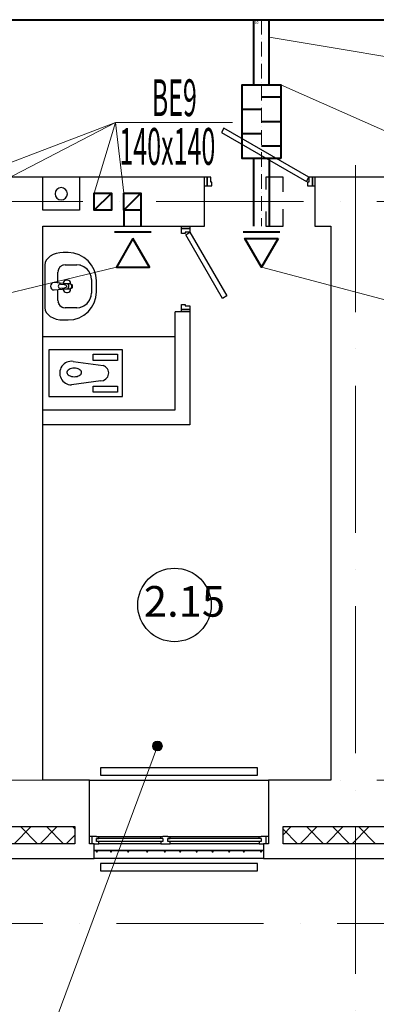
# Model space of a CAD drawing. Units: millimetres. Extents: x 215992 to 680975, y -110064 to 26288.
# Drawn here: x 354332 to 357241, y -54068 to -46033 of the extents above; entities that cross this region are included whole.
import ezdxf

# ---------------------------------------------------------------- set-up
doc = ezdxf.new("R2010")
doc.units = ezdxf.units.MM
doc.header["$LTSCALE"] = 100
doc.linetypes.add('ACAD_ISO10W100', pattern=[18, 12, -3, 0, -3])
for name, color, linetype, lineweight in [('Вытяжка', 92, 'Continuous', 40), ('Номера', 1, 'Continuous', 13), ('Оси', 12, 'Continuous', 9), ('Приток', 30, 'Continuous', 40)]:
    doc.layers.add(name, color=color, linetype=linetype, lineweight=lineweight)
doc.layers.add('кон 1', color=8, linetype='Continuous')
doc.styles.add('GOST type A_I_1', font='txt', dxfattribs={"height": 500})
doc.styles.add('стиль4', font='simplex.shx', dxfattribs={"width": 0.6, "oblique": 10, "height": 400})

msp = doc.modelspace()

# ---------------------------------------------------------------- hatches: boundary and pattern name
at = {"layer": 'Номера'}
h = msp.add_hatch(color=256, dxfattribs=at)
edge = h.paths.add_edge_path()
edge.add_arc((355455.6, -51960), 40, 0, 360)

# ---------------------------------------------------------------- linework, layer by layer
at = {"layer": 'Вытяжка', "color": 5, "lineweight": 13, "ltscale": 100}
for points in [[(356367, -46175.3), (357929.6, -46435.3)], [(357929.6, -47213.5), (356462, -46565.1)], [(353600.5, -47447.6), (355112.9, -46871), (355180.5, -47447.6)], [(354000.5, -47447.6), (355112.9, -46871)], [(356067, -46871), (355112.9, -46871), (354937.9, -47447.6)], [(352242.1, -48433.7), (353542.6, -48433.7), (355120.3, -48051.7)], [(356304.5, -48051.7), (357742.1, -48433.7), (357404.5, -48051.7)]]:
    msp.add_lwpolyline(points, dxfattribs=at)
at = {"layer": 'Вытяжка', "ltscale": 100}
for points in [[(354940.5, -47587.6), (354940.5, -47447.6), (355080.5, -47447.6), (355080.5, -47587.6), (354940.5, -47587.6), (355080.5, -47447.6)], [(355180.5, -47587.6), (355180.5, -47447.6), (355320.5, -47447.6), (355320.5, -47587.6), (355180.5, -47587.6), (355320.5, -47447.6)], [(355180.5, -47587.6), (355180.5, -47717.6)], [(355320.5, -47587.6), (355320.5, -47717.6)], [(355405.5, -47767.6), (355105.5, -47767.6)]]:
    msp.add_lwpolyline(points, dxfattribs=at)
msp.add_lwpolyline([(355255.5, -47817.6), (355120.3, -48051.7), (355390.6, -48051.7)], close=True, dxfattribs=at)
at = {"layer": 'кон 1'}
for p, q in [((355997.7, -46917.6), (355977.7, -46952.3)), ((356690.5, -47317.6), (355997.7, -46917.6)), ((355977.7, -46952.3), (356670.5, -47352.3)), ((354520.5, -47317.6), (352840.5, -47317.6)), ((354820.5, -47317.6), (354520.5, -47317.6)), ((354520.5, -47587.6), (354520.5, -47317.6)), ((355840.5, -47317.6), (354820.5, -47317.6)), ((354820.5, -47317.6), (354820.5, -47587.6)), ((355860.5, -47317.6), (355840.5, -47317.6)), ((355840.5, -47717.6), (355840.5, -47317.6)), ((355890.5, -47317.6), (355860.5, -47317.6)), ((355860.5, -47317.6), (355860.5, -47387.6)), ((355860.5, -47387.6), (355860.5, -47317.6)), ((355890.5, -47357.6), (355890.5, -47317.6)), ((356340.5, -47317.6), (356340.5, -47417.6)), ((356480.5, -47317.6), (356340.5, -47317.6)), ((356480.5, -47437.6), (356480.5, -47317.6)), ((356670.5, -47352.3), (356690.5, -47317.6)), ((356720.5, -47317.6), (356690.5, -47317.6)), ((356690.5, -47317.6), (356690.5, -47357.6)), ((356720.5, -47387.6), (356720.5, -47317.6)), ((356740.5, -47317.6), (356720.5, -47317.6)), ((356720.5, -47317.6), (356720.5, -47387.6)), ((356740.5, -47317.6), (356740.5, -47717.6)), ((357330.5, -47317.6), (356740.5, -47317.6)), ((355840.5, -47387.6), (355860.5, -47387.6)), ((355860.5, -47387.6), (355900.5, -47387.6)), ((355900.5, -47357.6), (355890.5, -47357.6)), ((355900.5, -47387.6), (355900.5, -47357.6)), ((356690.5, -47357.6), (356680.5, -47357.6)), ((356680.5, -47357.6), (356680.5, -47387.6)), ((356680.5, -47387.6), (356720.5, -47387.6)), ((356720.5, -47387.6), (356740.5, -47387.6)), ((354940.5, -47447.6), (355080.5, -47447.6)), ((354940.5, -47587.6), (354940.5, -47447.6)), ((355080.5, -47447.6), (355080.5, -47587.6)), ((355180.5, -47717.6), (355180.5, -47447.6)), ((355180.5, -47447.6), (355320.5, -47447.6)), ((355320.5, -47447.6), (355320.5, -47717.6)), ((354820.5, -47587.6), (354520.5, -47587.6)), ((355080.5, -47587.6), (354940.5, -47587.6)), ((356340.5, -47597.6), (356340.5, -47717.6)), ((356480.5, -47717.6), (356480.5, -47577.6)), ((354520.5, -52237.6), (354520.5, -47717.6)), ((354520.5, -47717.6), (355180.5, -47717.6)), ((355180.5, -47717.6), (355320.5, -47717.6)), ((355320.5, -47717.6), (355840.5, -47717.6)), ((355650.5, -47737.6), (355650.5, -47717.6)), ((355720.5, -47717.6), (355720.5, -47737.6)), ((356340.5, -47717.6), (356480.5, -47717.6)), ((356740.5, -47717.6), (356870.5, -47717.6)), ((356870.5, -47717.6), (356870.5, -52237.6)), ((355650.5, -47777.6), (355650.5, -47737.6)), ((355650.5, -47737.6), (355720.5, -47737.6)), ((355720.5, -47737.6), (355650.5, -47737.6)), ((355680.5, -47777.6), (355650.5, -47777.6)), ((355680.5, -47767.6), (355680.5, -47777.6)), ((355720.5, -47767.6), (355680.5, -47767.6)), ((355685.8, -47787.6), (355720.5, -47767.6)), ((355985.8, -48307.2), (355685.8, -47787.6)), ((355720.5, -47737.6), (355720.5, -47767.6)), ((355720.5, -47767.6), (356020.5, -48287.2)), ((354581.2, -47962.5), (354562.5, -47977.7)), ((354603.9, -47950.1), (354581.2, -47962.5)), ((354629.8, -47940.8), (354603.9, -47950.1)), ((354658, -47935.1), (354629.8, -47940.8)), ((354687.2, -47933.2), (354658, -47935.1)), ((354727.2, -47933.2), (354687.2, -47933.2)), ((354540.1, -48013.7), (354537.2, -48033.2)), ((354537.2, -48033.2), (354537.2, -48383.2)), ((354548.6, -47995), (354540.1, -48013.7)), ((354562.5, -47977.7), (354548.6, -47995)), ((354702.2, -48033.2), (354797.2, -48033.2)), ((354642.2, -48180.9), (354642.2, -48093.2)), ((354582.4, -48204.9), (354582.3, -48206.6)), ((354582.3, -48209.9), (354582.4, -48211.5)), ((354582.7, -48203.3), (354582.4, -48204.9)), ((354711.8, -48186.9), (354612.2, -48178.2)), ((354663.6, -48190.6), (354693.2, -48193.2)), ((354687.2, -48183.2), (354687.2, -48184.8)), ((354693.2, -48193.2), (354697.7, -48193.6)), ((354697.7, -48193.6), (354701.9, -48194.7)), ((354701.9, -48194.7), (354705.7, -48196.5)), ((354705.7, -48196.5), (354708.9, -48198.9)), ((354708.9, -48198.9), (354711.3, -48201.7)), ((354711.3, -48201.7), (354712.7, -48204.9)), ((354722.2, -48158.2), (354712.2, -48158.2)), ((354712.7, -48204.9), (354713.2, -48208.2)), ((354713.2, -48208.2), (354712.7, -48211.6)), ((354739.4, -48188.2), (354718.7, -48188.2)), ((354741.1, -48188.2), (354739.4, -48188.2)), ((354747.2, -48190.5), (354747.2, -48183.2)), ((354917.2, -48153.2), (354917.2, -48263.2)), ((354957.2, -48253.2), (354957.2, -48163.2)), ((354582.4, -48211.5), (354582.7, -48213.2)), ((354612.2, -48238.2), (354711.8, -48229.5)), ((354642.2, -48323.2), (354642.2, -48235.6)), ((354693.2, -48223.2), (354663.6, -48225.8)), ((354687.2, -48231.7), (354687.2, -48233.2)), ((354697.7, -48222.8), (354693.2, -48223.2)), ((354701.9, -48221.7), (354697.7, -48222.8)), ((354705.7, -48220), (354701.9, -48221.7)), ((354708.9, -48217.6), (354705.7, -48220)), ((354711.3, -48214.7), (354708.9, -48217.6)), ((354712.7, -48211.6), (354711.3, -48214.7)), ((354712.2, -48258.2), (354722.2, -48258.2)), ((354718.7, -48228.2), (354739.4, -48228.2)), ((354739.4, -48228.2), (354741.1, -48228.2)), ((354747.2, -48233.2), (354747.2, -48226)), ((356020.5, -48287.2), (355985.8, -48307.2)), ((355650.5, -48357.6), (355680.5, -48357.6)), ((355650.5, -48397.6), (355650.5, -48357.6)), ((355680.5, -48357.6), (355680.5, -48367.6)), ((355680.5, -48367.6), (355720.5, -48367.6)), ((355720.5, -48367.6), (355720.5, -48397.6)), ((354537.2, -48383.2), (354540.1, -48402.7)), ((354540.1, -48402.7), (354548.6, -48421.5)), ((354548.6, -48421.5), (354562.5, -48438.8)), ((354562.5, -48438.8), (354581.2, -48453.9)), ((354797.2, -48383.2), (354702.2, -48383.2)), ((355600.5, -49217.6), (355600.5, -48417.6)), ((355650.5, -48417.6), (355600.5, -48417.6)), ((355720.5, -48397.6), (355650.5, -48397.6)), ((355650.5, -48417.6), (355650.5, -48397.6)), ((355650.5, -48397.6), (355720.5, -48397.6)), ((355720.5, -48417.6), (355650.5, -48417.6)), ((355720.5, -48397.6), (355720.5, -48417.6)), ((355720.5, -48417.6), (355720.5, -49337.6)), ((354581.2, -48453.9), (354603.9, -48466.4)), ((354603.9, -48466.4), (354629.8, -48475.6)), ((354629.8, -48475.6), (354658, -48481.3)), ((354658, -48481.3), (354687.2, -48483.2)), ((354687.2, -48483.2), (354727.2, -48483.2)), ((354520.5, -48617.6), (355600.5, -48617.6)), ((355170.5, -48727.6), (354570.5, -48727.6)), ((354570.5, -48727.6), (354570.5, -49107.6)), ((354930.5, -48812.6), (354930.5, -48762.6)), ((354930.5, -48762.6), (355130.5, -48762.6)), ((355130.5, -48762.6), (355130.5, -48812.6)), ((355170.5, -49107.6), (355170.5, -48727.6)), ((354766.9, -48821.2), (355011.9, -48854.9)), ((355130.5, -48812.6), (354930.5, -48812.6)), ((354993.8, -48980.3), (354753.8, -49012.3)), ((354930.5, -49022.6), (355130.5, -49022.6)), ((354930.5, -49072.6), (354930.5, -49022.6)), ((355130.5, -49072.6), (354930.5, -49072.6)), ((355130.5, -49022.6), (355130.5, -49072.6)), ((354570.5, -49107.6), (355170.5, -49107.6)), ((354520.5, -49217.6), (355600.5, -49217.6)), ((355720.5, -49337.6), (354520.5, -49337.6)), ((354990.5, -52137.6), (354990.5, -52197.6)), ((356270.5, -52137.6), (354990.5, -52137.6)), ((356270.5, -52197.6), (356270.5, -52137.6)), ((354990.5, -52197.6), (356270.5, -52197.6)), ((354900.5, -52237.6), (354520.5, -52237.6)), ((354900.5, -52237.6), (356360.5, -52237.6)), ((354900.5, -52757.6), (354900.5, -52237.6)), ((356870.5, -52237.6), (356360.5, -52237.6)), ((356360.5, -52237.6), (356360.5, -52757.6)), ((353940.5, -52617.6), (354780.5, -52617.6)), ((354286.1, -52757.6), (354426.1, -52617.6)), ((354477.6, -52757.6), (354337.6, -52617.6)), ((354498.3, -52757.6), (354638.3, -52617.6)), ((354689.7, -52757.6), (354549.7, -52617.6)), ((354780.5, -52636.2), (354761.9, -52617.6)), ((354780.5, -52617.6), (354780.5, -52757.6)), ((356480.5, -52684.6), (356547.4, -52617.6)), ((356480.5, -52757.6), (356480.5, -52617.6)), ((356480.5, -52617.6), (357590.5, -52617.6)), ((356619.6, -52757.6), (356759.6, -52617.6)), ((356811.1, -52757.6), (356671.1, -52617.6)), ((356831.7, -52757.6), (356971.7, -52617.6)), ((357023.2, -52757.6), (356883.2, -52617.6)), ((357043.8, -52757.6), (357183.8, -52617.6)), ((357235.3, -52757.6), (357095.3, -52617.6)), ((354710.4, -52757.6), (354780.5, -52687.5)), ((354958.5, -52697.6), (354900.5, -52697.6)), ((354920.5, -52697.6), (354920.5, -52757.6)), ((354958.5, -52697.6), (354976.5, -52697.6)), ((354976.5, -52697.6), (355482.5, -52697.6)), ((354976.5, -52715.6), (354976.5, -52697.6)), ((355482.5, -52697.6), (355500.5, -52697.6)), ((355482.5, -52715.6), (355482.5, -52697.6)), ((355540.5, -52697.6), (355500.5, -52697.6)), ((355540.5, -52697.6), (355558.5, -52697.6)), ((355558.5, -52697.6), (356284.5, -52697.6)), ((355558.5, -52715.6), (355558.5, -52697.6)), ((356284.5, -52697.6), (356302.5, -52697.6)), ((356284.5, -52715.6), (356284.5, -52697.6)), ((356360.5, -52697.6), (356302.5, -52697.6)), ((356340.5, -52697.6), (356340.5, -52757.6)), ((356598.9, -52757.6), (356480.5, -52639.2)), ((354780.5, -52757.6), (353940.5, -52757.6)), ((354940.5, -52757.6), (354900.5, -52757.6)), ((354940.5, -52757.6), (354976.5, -52757.6)), ((354940.5, -52812.6), (354940.5, -52757.6)), ((354958.5, -52739.6), (354958.5, -52715.6)), ((355500.5, -52715.6), (354958.5, -52715.6)), ((354958.5, -52715.6), (354976.5, -52715.6)), ((354976.5, -52739.6), (354958.5, -52739.6)), ((354976.5, -52757.6), (354976.5, -52739.6)), ((355482.5, -52739.6), (354976.5, -52739.6)), ((355482.5, -52757.6), (354976.5, -52757.6)), ((355500.5, -52715.6), (355482.5, -52715.6)), ((355500.5, -52739.6), (355482.5, -52739.6)), ((355482.5, -52739.6), (355482.5, -52757.6)), ((355482.5, -52757.6), (355558.5, -52757.6)), ((355500.5, -52715.6), (355500.5, -52739.6)), ((355540.5, -52739.6), (355540.5, -52715.6)), ((356302.5, -52715.6), (355540.5, -52715.6)), ((355540.5, -52715.6), (355558.5, -52715.6)), ((355558.5, -52739.6), (355540.5, -52739.6)), ((355558.5, -52757.6), (355558.5, -52739.6)), ((356284.5, -52739.6), (355558.5, -52739.6)), ((356284.5, -52757.6), (355558.5, -52757.6)), ((356302.5, -52715.6), (356284.5, -52715.6)), ((356302.5, -52739.6), (356284.5, -52739.6)), ((356284.5, -52739.6), (356284.5, -52757.6)), ((356284.5, -52757.6), (356320.5, -52757.6)), ((356302.5, -52715.6), (356302.5, -52739.6)), ((356360.5, -52757.6), (356320.5, -52757.6)), ((356320.5, -52757.6), (356320.5, -52812.6)), ((357590.5, -52757.6), (356480.5, -52757.6)), ((356320.5, -52812.6), (354940.5, -52812.6)), ((354940.5, -52812.6), (354940.5, -52813.6)), ((354940.5, -52877.6), (354940.5, -52813.6)), ((354940.5, -52813.6), (356320.5, -52813.6)), ((356320.5, -52813.6), (356320.5, -52812.6)), ((356320.5, -52813.6), (356320.5, -52877.6)), ((353780.5, -52877.6), (354940.5, -52877.6)), ((356320.5, -52877.6), (354940.5, -52877.6)), ((356270.5, -52917.6), (354990.5, -52917.6)), ((354990.5, -52917.6), (354990.5, -52977.6)), ((356270.5, -52977.6), (356270.5, -52917.6)), ((356320.5, -52877.6), (357750.5, -52877.6)), ((354990.5, -52977.6), (356270.5, -52977.6))]:
    msp.add_line(p, q, dxfattribs=at)
msp.add_circle((355594.6, -50808.9), 300, dxfattribs=at)
for centre, radius, start, end in [((354670.5, -47452.6), 50, 0, 180), ((354670.5, -47452.6), 50, 0, 180), ((354670.5, -47452.6), 50, 180, 0), ((354670.5, -47452.6), 50, 180, 0), ((354727.2, -48163.2), 230, 0, 90), ((354702.2, -48093.2), 60, 90, 180), ((354702.2, -48093.2), 60, 132.26119, 137.74629), ((354702.2, -48093.2), 60, 118.11176, 123.42407), ((354702.2, -48093.2), 60, 104.03924, 108.57682), ((354797.2, -48153.2), 120, 0, 90), ((354797.2, -48153.2), 120, 74.00745, 76.49554), ((354797.2, -48153.2), 120, 58.50882, 60.99565), ((354702.2, -48093.2), 60, 161.4367, 165.96707), ((354702.2, -48093.2), 60, 146.58473, 151.89507), ((354797.2, -48153.2), 120, 29.0096, 31.49835), ((354797.2, -48153.2), 120, 13.51109, 15.9972), ((354612.2, -48208.2), 30, 90, 270), ((354663.6, -48208.2), 17.6, 90, 270), ((354712.2, -48183.2), 25, 90, 180), ((354711.8, -48208.2), 21.3, 270, 90), ((354722.2, -48183.2), 25, 0, 90), ((354712.2, -48233.2), 25, 180, 270), ((354722.2, -48233.2), 25, 270, 0), ((354727.2, -48253.2), 230, 270, 0), ((354797.2, -48263.2), 120, 270, 0), ((354702.2, -48323.2), 60, 180, 270), ((354702.2, -48323.2), 60, 194.03924, 198.57682), ((354702.2, -48323.2), 60, 208.11176, 213.42407), ((354702.2, -48323.2), 60, 222.26119, 227.74629), ((354797.2, -48263.2), 120, 299.0096, 301.49835), ((354797.2, -48263.2), 120, 328.50882, 330.99565), ((354797.2, -48263.2), 120, 344.00745, 346.49554), ((354702.2, -48323.2), 60, 236.58473, 241.89507), ((354702.2, -48323.2), 60, 251.4367, 255.96707), ((354797.2, -48263.2), 120, 283.51109, 285.9972), ((354753.8, -48916.3), 96, 82.16509, 270), ((354993.8, -48916.3), 64, 270, 73.58303), ((354961.1, -52818.8), 5, 0, 180), ((354961.1, -52818.8), 5, 180, 0), ((355076.1, -52818.8), 5, 0, 180), ((355076.1, -52818.8), 5, 180, 0), ((355216.1, -52818.8), 5, 0, 180), ((355216.1, -52818.8), 5, 180, 0), ((355371.1, -52818.8), 5, 0, 180), ((355371.1, -52818.8), 5, 180, 0), ((355516.1, -52818.8), 5, 0, 180), ((355516.1, -52818.8), 5, 180, 0), ((355641.1, -52818.8), 5, 0, 180), ((355641.1, -52818.8), 5, 180, 0), ((355775.3, -52818.8), 5, 0, 180), ((355775.3, -52818.8), 5, 180, 0), ((355905.3, -52818.8), 5, 0, 180), ((355905.3, -52818.8), 5, 180, 0), ((356040.3, -52818.8), 5, 0, 180), ((356040.3, -52818.8), 5, 180, 0), ((356160.3, -52818.8), 5, 0, 180), ((356160.3, -52818.8), 5, 180, 0), ((356300.3, -52818.8), 5, 0, 180), ((356300.3, -52818.8), 5, 180, 0)]:
    msp.add_arc(centre, radius, start, end, dxfattribs=at)
for centre, major_axis, start_param, end_param in [((354737.7, -48208.2), (0, 20), 4.712389, 5.235988), ((354737.7, -48208.2), (0, -20), 1.047198, 1.570796), ((354742.9, -48208.2), (0, -20), 1.570796, 2.094395), ((354742.9, -48208.2), (0, -20), 1.047198, 1.570796)]:
    msp.add_ellipse(centre, major_axis=major_axis, ratio=0.984808, start_param=start_param, end_param=end_param, dxfattribs=at)
for points, knots in [([(354754.7, -48198.2), (354754.1, -48197.3), (354753.2, -48195.9), (354752.1, -48194.5), (354751.4, -48193.7), (354750.9, -48193.2), (354750.3, -48192.7), (354749.6, -48192), (354748.7, -48191.3), (354747.6, -48190.6), (354746.2, -48189.8), (354745, -48189.3), (354743.8, -48188.9), (354742, -48188.4), (354740.6, -48188.2), (354739.4, -48188.2)], [0, 0, 0, 0, 0.142857, 0.214286, 0.25, 0.285714, 0.321429, 0.357143, 0.428571, 0.5, 0.571429, 0.678571, 0.732143, 0.785714, 1, 1, 1, 1]), ([(354741.1, -48188.2), (354742.1, -48188.2), (354744.2, -48188.4), (354747.2, -48188.9), (354749.6, -48189.7), (354751.6, -48190.6), (354753, -48191.3), (354754.1, -48192), (354755, -48192.7), (354755.6, -48193.2), (354756.2, -48193.7), (354757, -48194.5), (354758.4, -48195.9), (354759.3, -48197.3), (354759.9, -48198.2)], [0, 0, 0, 0, 0.142857, 0.285714, 0.428571, 0.5, 0.571429, 0.642857, 0.678571, 0.714286, 0.75, 0.785714, 0.857143, 1, 1, 1, 1]), ([(354739.4, -48228.2), (354740.2, -48228.2), (354741.8, -48228.1), (354744.1, -48227.5), (354746, -48226.7), (354747.6, -48225.9), (354748.7, -48225.1), (354749.6, -48224.4), (354750.3, -48223.8), (354750.9, -48223.3), (354751.4, -48222.7), (354752.1, -48222), (354753.2, -48220.6), (354754.1, -48219.2), (354754.7, -48218.2)], [0, 0, 0, 0, 0.142857, 0.285714, 0.428571, 0.5, 0.571429, 0.642857, 0.678571, 0.714286, 0.75, 0.785714, 0.857143, 1, 1, 1, 1]), ([(354759.9, -48218.2), (354759.3, -48219.2), (354758.4, -48220.6), (354757, -48222), (354756.2, -48222.7), (354755.6, -48223.3), (354755, -48223.8), (354754.1, -48224.4), (354753, -48225.1), (354751.6, -48225.9), (354749.9, -48226.6), (354748.3, -48227.2), (354746.8, -48227.6), (354744.5, -48228.1), (354742.6, -48228.2), (354741.1, -48228.2)], [0, 0, 0, 0, 0.142857, 0.214286, 0.25, 0.285714, 0.321429, 0.357143, 0.428571, 0.5, 0.571429, 0.678571, 0.732143, 0.785714, 1, 1, 1, 1]), ([(354836.4, -48910.9), (354836.4, -48908.6), (354835.6, -48904.1), (354831, -48895.2), (354819.9, -48885.5), (354800, -48877.8), (354776.4, -48875), (354752.8, -48877.8), (354732.9, -48885.5), (354721.7, -48895.2), (354717.2, -48904.1), (354716.4, -48908.6), (354716.4, -48910.9)], [0, 0, 0, 0, 0.0625, 0.125, 0.25, 0.375, 0.5, 0.625, 0.75, 0.875, 0.9375, 1, 1, 1, 1]), ([(354716.4, -48910.9), (354716.4, -48913.2), (354717.2, -48917.8), (354721.7, -48926.6), (354732.9, -48936.3), (354752.8, -48944.1), (354776.4, -48946.8), (354800, -48944.1), (354819.9, -48936.3), (354831, -48926.6), (354835.6, -48917.8), (354836.4, -48913.2), (354836.4, -48910.9)], [0, 0, 0, 0, 0.0625, 0.125, 0.25, 0.375, 0.5, 0.625, 0.75, 0.875, 0.9375, 1, 1, 1, 1])]:
    msp.add_open_spline(points, degree=3, knots=knots, dxfattribs=at)
at = {"layer": 'Номера'}
msp.add_lwpolyline([(351342.4, -56279.2), (353850.3, -56279.2), (355455.6, -51960)], dxfattribs=at)
msp.add_circle((355455.6, -51960), 40, dxfattribs=at)
at = {"layer": 'Оси', "color": 123, "linetype": 'ACAD_ISO10W100', "lineweight": 13}
for p, q in [((357070.5, -47219.1), (357070.5, -59647.6)), ((371046.7, -47517.6), (335880.5, -47517.6)), ((371046.7, -52237.6), (335880.5, -52237.6)), ((367121.3, -53407.6), (335880.5, -53407.6))]:
    msp.add_line(p, q, dxfattribs=at)
at = {"layer": 'Приток', "ltscale": 100}
for points in [[(350955, -46032.6), (358425.7, -46032.6)], [(356242, -46565.1), (356242, -46032.6)], [(356367, -46565.1), (356367, -46032.6)], [(356462, -47165.1), (356147, -47165.1), (356147, -46565.1), (356462, -46565.1), (356462, -47165.1)], [(356462, -46665.1), (356304.5, -46665.1)], [(356304.5, -46765.1), (356147, -46765.1)], [(356462, -46865.1), (356304.5, -46865.1)], [(356304.5, -46965.1), (356147, -46965.1)], [(356462, -47065.1), (356304.5, -47065.1)], [(356242, -47717.6), (356242, -47165.1)], [(356370.5, -47717.6), (356370.5, -47165.1)], [(356454.5, -47767.6), (356154.5, -47767.6)], [(356439.7, -47817.6), (356304.5, -48051.7), (356169.4, -47817.6), (356439.7, -47817.6)]]:
    msp.add_lwpolyline(points, dxfattribs=at)
at = {"layer": 'Приток', "linetype": 'ACAD_ISO10W100', "lineweight": 13, "ltscale": 0.1}
msp.add_lwpolyline([(356304.5, -46032.6), (356304.5, -47717.6)], dxfattribs=at)

# ---------------------------------------------------------------- texts
at = {"layer": 'Вытяжка', "color": 5, "lineweight": 13, "ltscale": 100, "style": 'стиль4', "oblique": 10, "width": 0.5}
for s, p in [('ВЕ9', (355408.8, -46819.3)), ('140х140', (355144.5, -47216.8))]:
    msp.add_text(s, height=300, dxfattribs=at).set_placement(p)
at = {"layer": 'кон 1', "style": 'GOST type A_I_1'}
msp.add_text('2.15', height=250, dxfattribs=at).set_placement((355344.6, -50904.4))
at = {"layer": 'Приток', "color": 5, "linetype": 'Continuous', "lineweight": 13, "ltscale": 100, "style": 'стиль4', "oblique": 10, "width": 0.5}
msp.add_text('100', height=25, dxfattribs=at).set_placement((356252.8, -46066.5))

doc.saveas('drawing.dxf')
